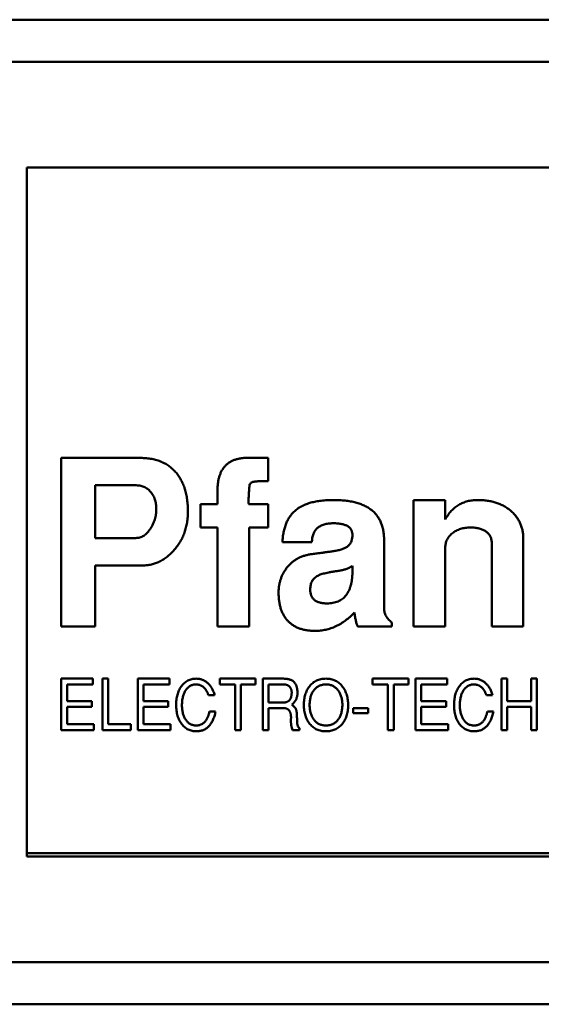
# Model space of a CAD drawing. Units: inches. Extents: x 2 to 86, y 1 to 67.
# Drawn here: x 13.1 to 13.2, y 37.1 to 37.3 of the extents above; entities that cross this region are included whole.
import ezdxf

# ---------------------------------------------------------------- set-up
doc = ezdxf.new("R2010")
doc.units = ezdxf.units.IN
doc.header["$LTSCALE"] = 4
doc.header["$MEASUREMENT"] = 0
doc.layers.add('Visible (ANSI)', color=7, linetype='Continuous', lineweight=50)

msp = doc.modelspace()

# ---------------------------------------------------------------- linework, layer by layer
at = {"layer": 'Visible (ANSI)'}
for p, q in [((13.56882, 37.27436), (13.03732, 37.27436)), ((13.55463, 37.26492), (13.05151, 37.26492)), ((13.06685, 37.24129), (13.06685, 37.08696)), ((13.53929, 37.24129), (13.06685, 37.24129)), ((13.07457, 37.17625), (13.09202, 37.17625)), ((13.07457, 37.13846), (13.07457, 37.17625)), ((13.11626, 37.17625), (13.12087, 37.17625)), ((13.12087, 37.17625), (13.12087, 37.17106)), ((13.08213, 37.17011), (13.08213, 37.1583)), ((13.09106, 37.17011), (13.08213, 37.17011)), ((13.10953, 37.16586), (13.10953, 37.16875)), ((13.10575, 37.16586), (13.10953, 37.16586)), ((13.10575, 37.16066), (13.10575, 37.16586)), ((13.11661, 37.16586), (13.12087, 37.16586)), ((13.12087, 37.16586), (13.12087, 37.16066)), ((13.15346, 37.16681), (13.16055, 37.16681)), ((13.15346, 37.13846), (13.15346, 37.16681)), ((13.16055, 37.16681), (13.16055, 37.16245)), ((13.10953, 37.16066), (13.10575, 37.16066)), ((13.10953, 37.13846), (13.10953, 37.16066)), ((13.11661, 37.16066), (13.11661, 37.13846)), ((13.12087, 37.16066), (13.11661, 37.16066)), ((13.08213, 37.1583), (13.09128, 37.1583)), ((13.13067, 37.15736), (13.12409, 37.15736)), ((13.14685, 37.1579), (13.14685, 37.14253)), ((13.17094, 37.13846), (13.17094, 37.15736)), ((13.17803, 37.15801), (13.17803, 37.13846)), ((13.16055, 37.15619), (13.16055, 37.13846)), ((13.08213, 37.15216), (13.08213, 37.13846)), ((13.0928, 37.15216), (13.08213, 37.15216)), ((13.13976, 37.15097), (13.13976, 37.15204)), ((13.14858, 37.13938), (13.14858, 37.13846)), ((13.08213, 37.13846), (13.07457, 37.13846)), ((13.11661, 37.13846), (13.10953, 37.13846)), ((13.14858, 37.13846), (13.14098, 37.13846)), ((13.16055, 37.13846), (13.15346, 37.13846)), ((13.17803, 37.13846), (13.17094, 37.13846)), ((13.07457, 37.12681), (13.08166, 37.12681)), ((13.07457, 37.11531), (13.07457, 37.12681)), ((13.07586, 37.12551), (13.07586, 37.12178)), ((13.08166, 37.12551), (13.07586, 37.12551)), ((13.08166, 37.12681), (13.08166, 37.12551)), ((13.08376, 37.12681), (13.08506, 37.12681)), ((13.08376, 37.11531), (13.08376, 37.12681)), ((13.08506, 37.12681), (13.08506, 37.1166)), ((13.09167, 37.12681), (13.09876, 37.12681)), ((13.09167, 37.11531), (13.09167, 37.12681)), ((13.09296, 37.12551), (13.09296, 37.12178)), ((13.09876, 37.12551), (13.09296, 37.12551)), ((13.09876, 37.12681), (13.09876, 37.12551)), ((13.11006, 37.12681), (13.11808, 37.12681)), ((13.11006, 37.12551), (13.11006, 37.12681)), ((13.11351, 37.12551), (13.11006, 37.12551)), ((13.11351, 37.11531), (13.11351, 37.12551)), ((13.1148, 37.12551), (13.1148, 37.11531)), ((13.11808, 37.12551), (13.1148, 37.12551)), ((13.11808, 37.12681), (13.11808, 37.12551)), ((13.11969, 37.12681), (13.12434, 37.12681)), ((13.11969, 37.11531), (13.11969, 37.12681)), ((13.12098, 37.12551), (13.12098, 37.12149)), ((13.12439, 37.12551), (13.12098, 37.12551)), ((13.14426, 37.12681), (13.15228, 37.12681)), ((13.14426, 37.12551), (13.14426, 37.12681)), ((13.14771, 37.12551), (13.14426, 37.12551)), ((13.14771, 37.11531), (13.14771, 37.12551)), ((13.149, 37.12551), (13.149, 37.11531)), ((13.15228, 37.12551), (13.149, 37.12551)), ((13.15228, 37.12681), (13.15228, 37.12551)), ((13.15389, 37.12681), (13.16098, 37.12681)), ((13.15389, 37.11531), (13.15389, 37.12681)), ((13.15518, 37.12551), (13.15518, 37.12178)), ((13.16098, 37.12551), (13.15518, 37.12551)), ((13.16098, 37.12681), (13.16098, 37.12551)), ((13.17315, 37.12681), (13.17444, 37.12681)), ((13.17315, 37.11531), (13.17315, 37.12681)), ((13.17444, 37.12681), (13.17444, 37.12178)), ((13.17976, 37.12681), (13.18105, 37.12681)), ((13.17976, 37.12178), (13.17976, 37.12681)), ((13.18105, 37.12681), (13.18105, 37.11531)), ((13.07586, 37.12178), (13.08143, 37.12178)), ((13.08143, 37.12178), (13.08143, 37.12048)), ((13.09296, 37.12178), (13.09853, 37.12178)), ((13.09853, 37.12178), (13.09853, 37.12048)), ((13.10891, 37.12313), (13.10752, 37.12313)), ((13.12098, 37.12149), (13.12441, 37.12149)), ((13.15518, 37.12178), (13.16075, 37.12178)), ((13.16075, 37.12178), (13.16075, 37.12048)), ((13.17113, 37.12313), (13.16975, 37.12313)), ((13.17444, 37.12178), (13.17976, 37.12178)), ((13.07586, 37.12048), (13.07586, 37.1166)), ((13.08143, 37.12048), (13.07586, 37.12048)), ((13.09296, 37.12048), (13.09296, 37.1166)), ((13.09853, 37.12048), (13.09296, 37.12048)), ((13.10776, 37.11945), (13.10912, 37.11945)), ((13.12098, 37.1202), (13.12098, 37.11531)), ((13.12443, 37.1202), (13.12098, 37.1202)), ((13.13995, 37.1202), (13.14326, 37.1202)), ((13.13995, 37.11905), (13.13995, 37.1202)), ((13.14326, 37.11905), (13.13995, 37.11905)), ((13.14326, 37.1202), (13.14326, 37.11905)), ((13.15518, 37.12048), (13.15518, 37.1166)), ((13.16075, 37.12048), (13.15518, 37.12048)), ((13.16999, 37.11945), (13.17134, 37.11945)), ((13.17444, 37.12048), (13.17444, 37.11531)), ((13.17976, 37.12048), (13.17444, 37.12048)), ((13.17976, 37.11531), (13.17976, 37.12048)), ((13.07586, 37.1166), (13.08189, 37.1166)), ((13.08189, 37.1166), (13.08189, 37.11531)), ((13.08506, 37.1166), (13.09011, 37.1166)), ((13.09011, 37.1166), (13.09011, 37.11531)), ((13.09296, 37.1166), (13.09899, 37.1166)), ((13.09899, 37.1166), (13.09899, 37.11531)), ((13.15518, 37.1166), (13.16122, 37.1166)), ((13.16122, 37.1166), (13.16122, 37.11531)), ((13.08189, 37.11531), (13.07457, 37.11531)), ((13.09011, 37.11531), (13.08376, 37.11531)), ((13.09899, 37.11531), (13.09167, 37.11531)), ((13.1148, 37.11531), (13.11351, 37.11531)), ((13.12098, 37.11531), (13.11969, 37.11531)), ((13.1279, 37.11531), (13.12631, 37.11531)), ((13.1279, 37.11569), (13.1279, 37.11531)), ((13.149, 37.11531), (13.14771, 37.11531)), ((13.16122, 37.11531), (13.15389, 37.11531)), ((13.17444, 37.11531), (13.17315, 37.11531)), ((13.18105, 37.11531), (13.17976, 37.11531)), ((13.5385, 37.08775), (13.06685, 37.08775)), ((13.06685, 37.08696), (13.53929, 37.08696)), ((13.01161, 37.06334), (13.59453, 37.06334)), ((12.99368, 37.05389), (13.61246, 37.05389))]:
    msp.add_line(p, q, dxfattribs=at)
for points, knots in [([(13.09202, 37.17625), (13.09246, 37.17624), (13.09331, 37.17622), (13.09454, 37.17608), (13.09568, 37.17582), (13.09675, 37.17548), (13.09773, 37.17503), (13.09863, 37.17448), (13.09944, 37.17382), (13.10018, 37.17308), (13.10082, 37.17224), (13.10138, 37.17133), (13.10186, 37.17033), (13.10225, 37.16927), (13.10255, 37.16813), (13.10276, 37.16691), (13.10289, 37.16562), (13.1029, 37.16474), (13.10291, 37.16428)], [0, 0, 0, 0, 0.070959, 0.137936, 0.201112, 0.26179, 0.32004, 0.376857, 0.432974, 0.489628, 0.546756, 0.604674, 0.663799, 0.725266, 0.789105, 0.85582, 0.925853, 1, 1, 1, 1]), ([(13.10953, 37.16875), (13.10953, 37.16905), (13.10955, 37.16964), (13.10962, 37.17049), (13.10975, 37.17129), (13.10993, 37.17202), (13.11017, 37.1727), (13.11045, 37.17332), (13.11081, 37.17388), (13.11119, 37.17439), (13.11165, 37.17482), (13.11215, 37.17521), (13.11271, 37.17554), (13.11332, 37.17579), (13.11398, 37.176), (13.11469, 37.17615), (13.11546, 37.17624), (13.11599, 37.17625), (13.11626, 37.17625)], [0, 0, 0, 0, 0.078595, 0.152317, 0.222242, 0.287453, 0.349059, 0.408205, 0.464732, 0.519793, 0.573992, 0.628156, 0.683689, 0.740629, 0.800216, 0.862842, 0.929702, 1, 1, 1, 1]), ([(13.09583, 37.16478), (13.09581, 37.16516), (13.09578, 37.1659), (13.09556, 37.16695), (13.09515, 37.16786), (13.09469, 37.16854), (13.09424, 37.16899), (13.09389, 37.1693), (13.09349, 37.16955), (13.09307, 37.16976), (13.09261, 37.16991), (13.09212, 37.17004), (13.0916, 37.1701), (13.09125, 37.17011), (13.09106, 37.17011)], [0, 0, 0, 0, 0.142801, 0.272843, 0.395504, 0.514298, 0.573058, 0.630701, 0.688198, 0.747008, 0.805917, 0.867929, 0.932373, 1, 1, 1, 1]), ([(13.12087, 37.17106), (13.12061, 37.17106), (13.12014, 37.17105), (13.11947, 37.17104), (13.11888, 37.17102), (13.11838, 37.17099), (13.11795, 37.17095), (13.11761, 37.17089), (13.11735, 37.17084), (13.1171, 37.17075), (13.11688, 37.1705), (13.11671, 37.17009), (13.11663, 37.16952), (13.11662, 37.16908), (13.11661, 37.16884)], [0, 0, 0, 0, 0.1299081, 0.2458289, 0.3465116, 0.4345339, 0.5075272, 0.5667848, 0.6125085, 0.6456207, 0.7032549, 0.7768347, 0.87503, 1, 1, 1, 1]), ([(13.11661, 37.16884), (13.1166, 37.16861), (13.11656, 37.16817), (13.11653, 37.16757), (13.1165, 37.16706), (13.11649, 37.16664), (13.1165, 37.16631), (13.11652, 37.16608), (13.11653, 37.16592), (13.11659, 37.16587), (13.11661, 37.16586)], [0, 0, 0, 0, 0.233188, 0.434294, 0.603363, 0.742919, 0.850657, 0.929336, 0.977431, 1, 1, 1, 1]), ([(13.12409, 37.15736), (13.12411, 37.15774), (13.12416, 37.1585), (13.12433, 37.15958), (13.12457, 37.16059), (13.1249, 37.16153), (13.1253, 37.16239), (13.12578, 37.16317), (13.12635, 37.16387), (13.12699, 37.1645), (13.12772, 37.16505), (13.12856, 37.16552), (13.12948, 37.16592), (13.1305, 37.16624), (13.13161, 37.1665), (13.13282, 37.16667), (13.13413, 37.16679), (13.13503, 37.1668), (13.1355, 37.16681)], [0, 0, 0, 0, 0.068759, 0.133732, 0.194844, 0.253125, 0.309185, 0.363111, 0.415897, 0.468394, 0.522019, 0.578349, 0.637409, 0.70066, 0.767922, 0.839869, 0.917438, 1, 1, 1, 1]), ([(13.1355, 37.16681), (13.13595, 37.1668), (13.13684, 37.16678), (13.13813, 37.16668), (13.13933, 37.16652), (13.14045, 37.16627), (13.14147, 37.16596), (13.1424, 37.16557), (13.14325, 37.16512), (13.14402, 37.16461), (13.14469, 37.164), (13.14527, 37.16334), (13.14576, 37.1626), (13.14616, 37.1618), (13.14647, 37.16092), (13.14669, 37.15998), (13.14683, 37.15896), (13.14684, 37.15826), (13.14685, 37.1579)], [0, 0, 0, 0, 0.083337, 0.16152, 0.235249, 0.304038, 0.368777, 0.429828, 0.487737, 0.543514, 0.597745, 0.650749, 0.70404, 0.758121, 0.814219, 0.872666, 0.934554, 1, 1, 1, 1]), ([(13.16055, 37.16245), (13.16075, 37.1628), (13.16115, 37.16347), (13.16187, 37.16436), (13.16267, 37.16512), (13.16354, 37.16574), (13.1645, 37.16622), (13.16552, 37.16656), (13.16663, 37.16677), (13.16739, 37.16679), (13.16778, 37.16681)], [0, 0, 0, 0, 0.134758, 0.262635, 0.385148, 0.504032, 0.622633, 0.743187, 0.868018, 1, 1, 1, 1]), ([(13.16778, 37.16681), (13.16816, 37.1668), (13.1689, 37.16678), (13.16998, 37.16667), (13.171, 37.16648), (13.17196, 37.16622), (13.17287, 37.16588), (13.17372, 37.16546), (13.1745, 37.16496), (13.17523, 37.1644), (13.17589, 37.16377), (13.17646, 37.16309), (13.17695, 37.16237), (13.17735, 37.16159), (13.17766, 37.16076), (13.17787, 37.15988), (13.17801, 37.15896), (13.17802, 37.15833), (13.17803, 37.15801)], [0, 0, 0, 0, 0.074352, 0.145638, 0.213845, 0.279363, 0.342691, 0.404381, 0.465288, 0.526204, 0.585979, 0.64425, 0.701637, 0.758331, 0.816429, 0.875448, 0.936306, 1, 1, 1, 1]), ([(13.10291, 37.16428), (13.10291, 37.16386), (13.10289, 37.16303), (13.10273, 37.16181), (13.10251, 37.16064), (13.10216, 37.15953), (13.10174, 37.15847), (13.10121, 37.15746), (13.10058, 37.15651), (13.09987, 37.15562), (13.09909, 37.15482), (13.09829, 37.1541), (13.09744, 37.15351), (13.09657, 37.15302), (13.09567, 37.15263), (13.09474, 37.15236), (13.09378, 37.15219), (13.09313, 37.15217), (13.0928, 37.15216)], [0, 0, 0, 0, 0.072603, 0.142301, 0.210307, 0.276494, 0.341593, 0.40594, 0.471111, 0.536532, 0.600976, 0.66225, 0.721001, 0.77767, 0.833617, 0.88861, 0.943815, 1, 1, 1, 1]), ([(13.09452, 37.16041), (13.09472, 37.16073), (13.09512, 37.16139), (13.09553, 37.16247), (13.09578, 37.1636), (13.09581, 37.16438), (13.09583, 37.16478)], [0, 0, 0, 0, 0.249374, 0.495909, 0.744096, 1, 1, 1, 1]), ([(13.13546, 37.16161), (13.13509, 37.1616), (13.13441, 37.16158), (13.13344, 37.16138), (13.13261, 37.16105), (13.13192, 37.16058), (13.13138, 37.15996), (13.13098, 37.15921), (13.13074, 37.15832), (13.13069, 37.15769), (13.13067, 37.15736)], [0, 0, 0, 0, 0.150376, 0.283047, 0.40358, 0.515829, 0.625069, 0.738955, 0.862244, 1, 1, 1, 1]), ([(13.13976, 37.15881), (13.13976, 37.15903), (13.13976, 37.15945), (13.13958, 37.16004), (13.13925, 37.16054), (13.13876, 37.16094), (13.13813, 37.16125), (13.13736, 37.16146), (13.13646, 37.16159), (13.13581, 37.1616), (13.13546, 37.16161)], [0, 0, 0, 0, 0.1123282, 0.2139619, 0.3121711, 0.4159156, 0.5331345, 0.6667615, 0.8221613, 1, 1, 1, 1]), ([(13.16618, 37.16066), (13.1658, 37.16065), (13.16505, 37.16062), (13.16398, 37.16038), (13.16301, 37.15998), (13.16229, 37.15951), (13.16178, 37.15908), (13.16146, 37.15872), (13.16117, 37.15836), (13.16095, 37.15796), (13.16077, 37.15755), (13.16065, 37.15711), (13.16056, 37.15666), (13.16055, 37.15635), (13.16055, 37.15619)], [0, 0, 0, 0, 0.144067, 0.27906, 0.40874, 0.535992, 0.598043, 0.658028, 0.715882, 0.771186, 0.827313, 0.883876, 0.940977, 1, 1, 1, 1]), ([(13.17094, 37.15736), (13.17093, 37.15761), (13.1709, 37.15808), (13.17065, 37.15875), (13.17023, 37.15932), (13.16966, 37.1598), (13.16896, 37.16019), (13.16813, 37.16047), (13.16719, 37.16063), (13.16653, 37.16065), (13.16618, 37.16066)], [0, 0, 0, 0, 0.112247, 0.217759, 0.324541, 0.43837, 0.561199, 0.693664, 0.839251, 1, 1, 1, 1]), ([(13.09128, 37.1583), (13.09143, 37.15831), (13.09174, 37.15831), (13.09219, 37.15843), (13.09262, 37.15859), (13.09304, 37.15882), (13.09344, 37.15912), (13.09383, 37.15948), (13.09419, 37.15992), (13.09441, 37.16024), (13.09452, 37.16041)], [0, 0, 0, 0, 0.115364, 0.227959, 0.341322, 0.458296, 0.581106, 0.711679, 0.850436, 1, 1, 1, 1]), ([(13.13556, 37.15536), (13.13589, 37.15542), (13.13653, 37.15553), (13.13739, 37.15578), (13.13811, 37.15607), (13.1387, 37.15642), (13.13915, 37.15687), (13.13949, 37.15741), (13.13969, 37.15808), (13.13974, 37.15856), (13.13976, 37.15881)], [0, 0, 0, 0, 0.171008, 0.3202227, 0.4475891, 0.5570247, 0.6574781, 0.7608164, 0.8739118, 1, 1, 1, 1]), ([(13.12323, 37.146), (13.12323, 37.14628), (13.12324, 37.14682), (13.12333, 37.14761), (13.12349, 37.14838), (13.12369, 37.14912), (13.12397, 37.14982), (13.1243, 37.1505), (13.1247, 37.15114), (13.12514, 37.15175), (13.12564, 37.15232), (13.12619, 37.15283), (13.12679, 37.15328), (13.12742, 37.15368), (13.12809, 37.15401), (13.12881, 37.15429), (13.12957, 37.15451), (13.13009, 37.1546), (13.13036, 37.15465)], [0, 0, 0, 0, 0.066771, 0.132094, 0.195286, 0.257712, 0.319, 0.380027, 0.441268, 0.503189, 0.564943, 0.625766, 0.686243, 0.74646, 0.807487, 0.870113, 0.93386, 1, 1, 1, 1]), ([(13.13036, 37.15465), (13.1305, 37.15466), (13.1308, 37.1547), (13.13128, 37.15477), (13.13183, 37.15484), (13.13245, 37.15494), (13.13313, 37.15502), (13.13388, 37.15513), (13.1347, 37.15523), (13.13526, 37.15531), (13.13556, 37.15536)], [0, 0, 0, 0, 0.0808246, 0.1731785, 0.2796679, 0.3976968, 0.5296704, 0.6731771, 0.8308187, 1, 1, 1, 1]), ([(13.13976, 37.15204), (13.13952, 37.15191), (13.13905, 37.15164), (13.13831, 37.15133), (13.13755, 37.15111), (13.13705, 37.15102), (13.1368, 37.15097)], [0, 0, 0, 0, 0.261113, 0.513315, 0.758307, 1, 1, 1, 1]), ([(13.13202, 37.14986), (13.13188, 37.14978), (13.13162, 37.14964), (13.13127, 37.14935), (13.13097, 37.14903), (13.13073, 37.14866), (13.13054, 37.14826), (13.1304, 37.14781), (13.13033, 37.14732), (13.13032, 37.14698), (13.13031, 37.14681)], [0, 0, 0, 0, 0.125313, 0.245975, 0.36322, 0.480056, 0.599707, 0.724765, 0.858031, 1, 1, 1, 1]), ([(13.1368, 37.15097), (13.13651, 37.15093), (13.13596, 37.15086), (13.13519, 37.15073), (13.13448, 37.15061), (13.13384, 37.15047), (13.13328, 37.15033), (13.13279, 37.15019), (13.13238, 37.15004), (13.13213, 37.14991), (13.13202, 37.14986)], [0, 0, 0, 0, 0.175524, 0.334964, 0.481101, 0.61312, 0.730546, 0.833919, 0.923568, 1, 1, 1, 1]), ([(13.13406, 37.14366), (13.13429, 37.14366), (13.13474, 37.14367), (13.13539, 37.14375), (13.13599, 37.1439), (13.13656, 37.1441), (13.13707, 37.14436), (13.13754, 37.14467), (13.13797, 37.14505), (13.13835, 37.14548), (13.13868, 37.14597), (13.13897, 37.14652), (13.13923, 37.14712), (13.13942, 37.14778), (13.13958, 37.1485), (13.13968, 37.14927), (13.13975, 37.1501), (13.13976, 37.15068), (13.13976, 37.15097)], [0, 0, 0, 0, 0.064886, 0.126703, 0.18486, 0.241079, 0.295009, 0.347788, 0.401623, 0.455459, 0.51114, 0.568831, 0.630064, 0.694893, 0.764074, 0.838007, 0.916328, 1, 1, 1, 1]), ([(13.13139, 37.13751), (13.13107, 37.13752), (13.13044, 37.13754), (13.12953, 37.13764), (13.12868, 37.13781), (13.12789, 37.13805), (13.12716, 37.13836), (13.12648, 37.13874), (13.12586, 37.13919), (13.1253, 37.13971), (13.12482, 37.1403), (13.12439, 37.14094), (13.12403, 37.14165), (13.12374, 37.14241), (13.12351, 37.14322), (13.12335, 37.1441), (13.12324, 37.14503), (13.12323, 37.14567), (13.12323, 37.146)], [0, 0, 0, 0, 0.072058, 0.140102, 0.204026, 0.265573, 0.324684, 0.382022, 0.43864, 0.49503, 0.551613, 0.609086, 0.6671, 0.727835, 0.790652, 0.85663, 0.926313, 1, 1, 1, 1]), ([(13.13031, 37.14681), (13.13032, 37.14656), (13.13034, 37.14609), (13.13052, 37.14544), (13.13081, 37.14487), (13.13124, 37.14442), (13.13178, 37.14406), (13.13245, 37.14383), (13.13322, 37.14368), (13.13377, 37.14366), (13.13406, 37.14366)], [0, 0, 0, 0, 0.132231, 0.251189, 0.360282, 0.468462, 0.580694, 0.704575, 0.842875, 1, 1, 1, 1]), ([(13.14022, 37.14163), (13.13989, 37.1413), (13.13926, 37.14066), (13.13822, 37.13983), (13.13716, 37.13911), (13.13606, 37.13853), (13.13494, 37.13807), (13.13378, 37.13775), (13.1326, 37.13755), (13.1318, 37.13753), (13.13139, 37.13751)], [0, 0, 0, 0, 0.13852, 0.271004, 0.397833, 0.520375, 0.641257, 0.760415, 0.879053, 1, 1, 1, 1]), ([(13.14098, 37.13846), (13.1409, 37.13864), (13.14071, 37.13906), (13.14052, 37.13978), (13.14034, 37.14065), (13.14026, 37.14129), (13.14022, 37.14163)], [0, 0, 0, 0, 0.185671, 0.412992, 0.684119, 1, 1, 1, 1]), ([(13.14685, 37.14253), (13.14686, 37.14238), (13.14687, 37.14209), (13.14695, 37.14165), (13.14708, 37.14124), (13.14728, 37.14083), (13.14752, 37.14044), (13.14783, 37.14007), (13.14818, 37.13971), (13.14845, 37.13949), (13.14858, 37.13938)], [0, 0, 0, 0, 0.119151, 0.236124, 0.352676, 0.471431, 0.59514, 0.722015, 0.857929, 1, 1, 1, 1]), ([(13.10141, 37.12503), (13.10152, 37.12517), (13.10172, 37.12545), (13.10208, 37.12581), (13.10246, 37.12612), (13.10287, 37.12637), (13.10332, 37.12657), (13.10379, 37.12671), (13.10429, 37.12679), (13.10464, 37.1268), (13.10481, 37.12681)], [0, 0, 0, 0, 0.131806, 0.257812, 0.3798, 0.499729, 0.619887, 0.742041, 0.86815, 1, 1, 1, 1]), ([(13.10473, 37.12551), (13.10461, 37.12551), (13.10439, 37.1255), (13.10405, 37.12544), (13.10374, 37.12534), (13.10344, 37.1252), (13.10316, 37.12502), (13.1029, 37.12479), (13.10266, 37.12453), (13.10244, 37.12423), (13.10223, 37.1239), (13.10206, 37.12354), (13.10191, 37.12315), (13.10179, 37.12273), (13.1017, 37.12229), (13.10163, 37.12183), (13.10159, 37.12133), (13.10159, 37.12099), (13.10158, 37.12082)], [0, 0, 0, 0, 0.055303, 0.108189, 0.160122, 0.211899, 0.264461, 0.318279, 0.374734, 0.43429, 0.495988, 0.559711, 0.625206, 0.693168, 0.764567, 0.839422, 0.917691, 1, 1, 1, 1]), ([(13.10752, 37.12313), (13.10749, 37.12323), (13.10742, 37.12342), (13.1073, 37.12369), (13.10718, 37.12394), (13.10704, 37.12417), (13.1069, 37.12439), (13.10675, 37.12458), (13.10658, 37.12476), (13.10641, 37.12492), (13.10623, 37.12506), (13.10605, 37.12518), (13.10585, 37.12528), (13.10564, 37.12537), (13.10543, 37.12543), (13.1052, 37.12548), (13.10497, 37.12551), (13.10481, 37.12551), (13.10473, 37.12551)], [0, 0, 0, 0, 0.077725, 0.152084, 0.22328, 0.291545, 0.356673, 0.419455, 0.480228, 0.538975, 0.596521, 0.652821, 0.709017, 0.765086, 0.822105, 0.87953, 0.939121, 1, 1, 1, 1]), ([(13.10481, 37.12681), (13.10493, 37.1268), (13.10516, 37.1268), (13.10551, 37.12675), (13.10584, 37.12668), (13.10616, 37.12657), (13.10647, 37.12644), (13.10676, 37.12628), (13.10705, 37.12608), (13.10732, 37.12587), (13.10758, 37.12561), (13.10782, 37.12534), (13.10805, 37.12504), (13.10826, 37.12471), (13.10844, 37.12435), (13.10862, 37.12397), (13.10877, 37.12356), (13.10886, 37.12328), (13.10891, 37.12313)], [0, 0, 0, 0, 0.059442, 0.117382, 0.173998, 0.230455, 0.286875, 0.343746, 0.401447, 0.460636, 0.52109, 0.582719, 0.64596, 0.711434, 0.779117, 0.849706, 0.923326, 1, 1, 1, 1]), ([(13.12434, 37.12681), (13.12448, 37.1268), (13.12475, 37.1268), (13.12514, 37.12676), (13.1255, 37.12669), (13.12583, 37.12659), (13.12613, 37.12646), (13.12639, 37.12631), (13.12663, 37.12613), (13.12676, 37.12598), (13.12682, 37.12591)], [0, 0, 0, 0, 0.154525, 0.298319, 0.4314, 0.556671, 0.673711, 0.786007, 0.893655, 1, 1, 1, 1]), ([(13.12616, 37.12372), (13.12616, 37.12379), (13.12615, 37.12393), (13.12613, 37.12412), (13.12609, 37.1243), (13.12604, 37.12447), (13.12597, 37.12463), (13.12588, 37.12478), (13.12578, 37.12492), (13.12567, 37.12504), (13.12554, 37.12515), (13.12541, 37.12525), (13.12526, 37.12533), (13.1251, 37.1254), (13.12494, 37.12545), (13.12477, 37.12549), (13.12458, 37.12551), (13.12446, 37.12551), (13.12439, 37.12551)], [0, 0, 0, 0, 0.072133, 0.140035, 0.205605, 0.268513, 0.329164, 0.388815, 0.448402, 0.507825, 0.567895, 0.626376, 0.685242, 0.74485, 0.805487, 0.867959, 0.932617, 1, 1, 1, 1]), ([(13.12682, 37.12591), (13.12687, 37.12584), (13.12698, 37.1257), (13.1271, 37.12547), (13.12721, 37.12521), (13.1273, 37.12493), (13.12737, 37.12462), (13.12742, 37.12429), (13.12745, 37.12393), (13.12745, 37.12368), (13.12745, 37.12356)], [0, 0, 0, 0, 0.102055, 0.207915, 0.319979, 0.439476, 0.56585, 0.701409, 0.84594, 1, 1, 1, 1]), ([(13.13013, 37.12507), (13.13024, 37.12521), (13.13046, 37.12549), (13.13086, 37.12584), (13.13127, 37.12614), (13.13172, 37.12638), (13.1322, 37.12657), (13.13271, 37.12671), (13.13325, 37.12679), (13.13363, 37.1268), (13.13382, 37.12681)], [0, 0, 0, 0, 0.127209, 0.250099, 0.371066, 0.491275, 0.612539, 0.736682, 0.865527, 1, 1, 1, 1]), ([(13.13389, 37.12551), (13.13374, 37.12551), (13.13346, 37.1255), (13.13304, 37.12544), (13.13265, 37.12533), (13.13229, 37.12518), (13.13195, 37.12499), (13.13163, 37.12476), (13.13134, 37.12448), (13.13118, 37.12427), (13.13109, 37.12417)], [0, 0, 0, 0, 0.135164, 0.2646972, 0.3887933, 0.5098946, 0.6295453, 0.7499506, 0.8730178, 1, 1, 1, 1]), ([(13.13382, 37.12681), (13.13401, 37.1268), (13.13439, 37.12679), (13.13494, 37.1267), (13.13546, 37.12657), (13.13595, 37.12637), (13.1364, 37.12611), (13.13683, 37.1258), (13.13722, 37.12544), (13.13745, 37.12515), (13.13756, 37.12501)], [0, 0, 0, 0, 0.134343, 0.262788, 0.386692, 0.508009, 0.627694, 0.748691, 0.872326, 1, 1, 1, 1]), ([(13.13751, 37.12097), (13.13751, 37.12113), (13.1375, 37.12144), (13.13746, 37.12191), (13.13737, 37.12235), (13.13727, 37.12277), (13.13713, 37.12317), (13.13696, 37.12354), (13.13676, 37.1239), (13.13653, 37.12423), (13.13628, 37.12453), (13.136, 37.12479), (13.1357, 37.12502), (13.13538, 37.1252), (13.13504, 37.12534), (13.13467, 37.12544), (13.13429, 37.1255), (13.13402, 37.12551), (13.13389, 37.12551)], [0, 0, 0, 0, 0.07413, 0.145453, 0.214065, 0.280511, 0.344815, 0.407902, 0.470094, 0.532231, 0.592859, 0.651373, 0.70851, 0.764676, 0.821059, 0.878575, 0.937893, 1, 1, 1, 1]), ([(13.16363, 37.12503), (13.16374, 37.12517), (13.16394, 37.12545), (13.1643, 37.12581), (13.16468, 37.12612), (13.1651, 37.12637), (13.16554, 37.12657), (13.16601, 37.12671), (13.16652, 37.12679), (13.16686, 37.1268), (13.16704, 37.12681)], [0, 0, 0, 0, 0.131806, 0.257812, 0.3798, 0.499729, 0.619887, 0.742041, 0.86815, 1, 1, 1, 1]), ([(13.16695, 37.12551), (13.16684, 37.12551), (13.16661, 37.1255), (13.16628, 37.12544), (13.16596, 37.12534), (13.16567, 37.1252), (13.16538, 37.12502), (13.16512, 37.12479), (13.16488, 37.12453), (13.16466, 37.12423), (13.16446, 37.1239), (13.16428, 37.12354), (13.16414, 37.12315), (13.16401, 37.12273), (13.16392, 37.12229), (13.16385, 37.12183), (13.16381, 37.12133), (13.16381, 37.12099), (13.16381, 37.12082)], [0, 0, 0, 0, 0.055303, 0.108189, 0.160122, 0.211899, 0.264461, 0.318279, 0.374734, 0.43429, 0.495988, 0.559711, 0.625206, 0.693168, 0.764567, 0.839422, 0.917691, 1, 1, 1, 1]), ([(13.16975, 37.12313), (13.16971, 37.12323), (13.16964, 37.12342), (13.16952, 37.12369), (13.1694, 37.12394), (13.16926, 37.12417), (13.16912, 37.12439), (13.16897, 37.12458), (13.16881, 37.12476), (13.16863, 37.12492), (13.16845, 37.12506), (13.16827, 37.12518), (13.16807, 37.12528), (13.16786, 37.12537), (13.16765, 37.12543), (13.16742, 37.12548), (13.16719, 37.12551), (13.16703, 37.12551), (13.16695, 37.12551)], [0, 0, 0, 0, 0.077725, 0.152084, 0.22328, 0.291545, 0.356673, 0.419455, 0.480228, 0.538975, 0.596521, 0.652821, 0.709017, 0.765086, 0.822105, 0.87953, 0.939121, 1, 1, 1, 1]), ([(13.16704, 37.12681), (13.16715, 37.1268), (13.16739, 37.1268), (13.16773, 37.12675), (13.16806, 37.12668), (13.16838, 37.12657), (13.16869, 37.12644), (13.16899, 37.12628), (13.16927, 37.12608), (13.16954, 37.12587), (13.1698, 37.12561), (13.17005, 37.12534), (13.17027, 37.12504), (13.17048, 37.12471), (13.17067, 37.12435), (13.17084, 37.12397), (13.171, 37.12356), (13.17108, 37.12328), (13.17113, 37.12313)], [0, 0, 0, 0, 0.059442, 0.117382, 0.173998, 0.230455, 0.286875, 0.343746, 0.401447, 0.460636, 0.52109, 0.582719, 0.64596, 0.711434, 0.779117, 0.849706, 0.923326, 1, 1, 1, 1]), ([(13.10029, 37.1209), (13.10029, 37.1211), (13.1003, 37.1215), (13.10035, 37.12209), (13.10044, 37.12265), (13.10056, 37.12318), (13.10072, 37.12368), (13.10091, 37.12416), (13.10114, 37.12461), (13.10132, 37.12489), (13.10141, 37.12503)], [0, 0, 0, 0, 0.141164, 0.276073, 0.406341, 0.531589, 0.652395, 0.770643, 0.885988, 1, 1, 1, 1]), ([(13.12441, 37.12149), (13.12448, 37.12149), (13.12462, 37.12149), (13.12482, 37.12152), (13.125, 37.12156), (13.12517, 37.12162), (13.12533, 37.1217), (13.12548, 37.1218), (13.12561, 37.12192), (13.12573, 37.12205), (13.12583, 37.1222), (13.12592, 37.12236), (13.12599, 37.12255), (13.12605, 37.12275), (13.1261, 37.12297), (13.12613, 37.12321), (13.12615, 37.12346), (13.12616, 37.12363), (13.12616, 37.12372)], [0, 0, 0, 0, 0.065177, 0.126704, 0.185014, 0.240887, 0.295103, 0.348517, 0.40202, 0.455984, 0.511321, 0.569595, 0.630828, 0.695257, 0.764836, 0.838313, 0.916152, 1, 1, 1, 1]), ([(13.12745, 37.12356), (13.12745, 37.12343), (13.12744, 37.12319), (13.12738, 37.12283), (13.12728, 37.12249), (13.12714, 37.12216), (13.12696, 37.12184), (13.12674, 37.12154), (13.12648, 37.12125), (13.12628, 37.12107), (13.12618, 37.12099)], [0, 0, 0, 0, 0.124327, 0.245533, 0.365526, 0.485299, 0.607354, 0.732571, 0.863386, 1, 1, 1, 1]), ([(13.12889, 37.12091), (13.12889, 37.12112), (13.1289, 37.12152), (13.12896, 37.12212), (13.12905, 37.12268), (13.12919, 37.12322), (13.12936, 37.12373), (13.12958, 37.12421), (13.12983, 37.12466), (13.13003, 37.12494), (13.13013, 37.12507)], [0, 0, 0, 0, 0.140297, 0.274567, 0.403946, 0.528646, 0.649632, 0.768123, 0.884581, 1, 1, 1, 1]), ([(13.13109, 37.12417), (13.13102, 37.12406), (13.13087, 37.12385), (13.13068, 37.1235), (13.13053, 37.12313), (13.1304, 37.12273), (13.1303, 37.12231), (13.13023, 37.12187), (13.13019, 37.1214), (13.13018, 37.12108), (13.13018, 37.12092)], [0, 0, 0, 0, 0.112399, 0.2269343, 0.3440252, 0.4645222, 0.5898098, 0.7204764, 0.8572211, 1, 1, 1, 1]), ([(13.13756, 37.12501), (13.13766, 37.12487), (13.13786, 37.12459), (13.13812, 37.12414), (13.13832, 37.12365), (13.1385, 37.12314), (13.13863, 37.1226), (13.13874, 37.12203), (13.13879, 37.12144), (13.1388, 37.12103), (13.1388, 37.12082)], [0, 0, 0, 0, 0.11553, 0.231949, 0.35042, 0.471127, 0.596028, 0.725182, 0.85957, 1, 1, 1, 1]), ([(13.16251, 37.1209), (13.16252, 37.1211), (13.16252, 37.1215), (13.16258, 37.12209), (13.16266, 37.12265), (13.16279, 37.12318), (13.16294, 37.12368), (13.16314, 37.12416), (13.16336, 37.12461), (13.16354, 37.12489), (13.16363, 37.12503)], [0, 0, 0, 0, 0.141164, 0.276073, 0.406341, 0.531589, 0.652395, 0.770643, 0.885988, 1, 1, 1, 1]), ([(13.12618, 37.12099), (13.12629, 37.1209), (13.12648, 37.12074), (13.12674, 37.12051), (13.12695, 37.12029), (13.12704, 37.12014), (13.12708, 37.12007)], [0, 0, 0, 0, 0.315894, 0.587428, 0.813648, 1, 1, 1, 1]), ([(13.13662, 37.11772), (13.1367, 37.11783), (13.13684, 37.11805), (13.13702, 37.1184), (13.13717, 37.11877), (13.1373, 37.11917), (13.13739, 37.11959), (13.13746, 37.12003), (13.1375, 37.12049), (13.13751, 37.12081), (13.13751, 37.12097)], [0, 0, 0, 0, 0.113374, 0.228553, 0.346406, 0.467746, 0.593166, 0.722784, 0.858695, 1, 1, 1, 1]), ([(13.1048, 37.11502), (13.10464, 37.11503), (13.10431, 37.11503), (13.10384, 37.11511), (13.10339, 37.11524), (13.10296, 37.11542), (13.10256, 37.11565), (13.10219, 37.11592), (13.10184, 37.11626), (13.10152, 37.11663), (13.10123, 37.11705), (13.10098, 37.11751), (13.10077, 37.118), (13.10059, 37.11851), (13.10046, 37.11907), (13.10036, 37.11965), (13.1003, 37.12026), (13.10029, 37.12068), (13.10029, 37.1209)], [0, 0, 0, 0, 0.059809, 0.117044, 0.172922, 0.228042, 0.282891, 0.338735, 0.396094, 0.456108, 0.517513, 0.579944, 0.643478, 0.70938, 0.777297, 0.848262, 0.922387, 1, 1, 1, 1]), ([(13.10158, 37.12082), (13.10159, 37.12066), (13.10159, 37.12034), (13.10164, 37.11988), (13.1017, 37.11944), (13.1018, 37.11902), (13.10192, 37.11862), (13.10207, 37.11825), (13.10225, 37.1179), (13.10246, 37.11757), (13.10268, 37.11728), (13.10293, 37.11702), (13.1032, 37.1168), (13.10348, 37.11662), (13.10378, 37.11649), (13.10409, 37.11639), (13.10443, 37.11633), (13.10466, 37.11632), (13.10477, 37.11632)], [0, 0, 0, 0, 0.079141, 0.15456, 0.226847, 0.296445, 0.363669, 0.429067, 0.492491, 0.555096, 0.615624, 0.673377, 0.728552, 0.782461, 0.835474, 0.888974, 0.943397, 1, 1, 1, 1]), ([(13.10477, 37.11632), (13.10487, 37.11632), (13.10505, 37.11632), (13.10532, 37.11636), (13.10558, 37.11642), (13.10582, 37.11651), (13.10605, 37.11662), (13.10627, 37.11675), (13.10648, 37.11691), (13.10667, 37.1171), (13.10686, 37.11731), (13.10702, 37.11754), (13.10718, 37.1178), (13.10732, 37.11808), (13.10745, 37.11839), (13.10757, 37.11872), (13.10768, 37.11908), (13.10773, 37.11933), (13.10776, 37.11945)], [0, 0, 0, 0, 0.05926, 0.116673, 0.172169, 0.226404, 0.28064, 0.33467, 0.389719, 0.446009, 0.503762, 0.564501, 0.628276, 0.694585, 0.765058, 0.839081, 0.917622, 1, 1, 1, 1]), ([(13.10912, 37.11945), (13.10908, 37.11927), (13.109, 37.11893), (13.10885, 37.11842), (13.10869, 37.11795), (13.1085, 37.11752), (13.1083, 37.11712), (13.10808, 37.11675), (13.10784, 37.11643), (13.10758, 37.11613), (13.1073, 37.11587), (13.107, 37.11564), (13.10668, 37.11545), (13.10634, 37.11529), (13.10598, 37.11517), (13.1056, 37.11509), (13.10521, 37.11503), (13.10494, 37.11503), (13.1048, 37.11502)], [0, 0, 0, 0, 0.081295, 0.158538, 0.231652, 0.301099, 0.36686, 0.429735, 0.489878, 0.547607, 0.604083, 0.659191, 0.713715, 0.768534, 0.823832, 0.880552, 0.939006, 1, 1, 1, 1]), ([(13.12601, 37.11813), (13.12601, 37.11822), (13.126, 37.11838), (13.12598, 37.11861), (13.12595, 37.11883), (13.12589, 37.11903), (13.12584, 37.11922), (13.12577, 37.11939), (13.12568, 37.11954), (13.12559, 37.11968), (13.12548, 37.1198), (13.12537, 37.11991), (13.12524, 37.12), (13.1251, 37.12007), (13.12495, 37.12013), (13.12478, 37.12017), (13.12461, 37.12019), (13.12449, 37.12019), (13.12443, 37.1202)], [0, 0, 0, 0, 0.084651, 0.164289, 0.239033, 0.309586, 0.375094, 0.436893, 0.496514, 0.552484, 0.606427, 0.659803, 0.712397, 0.765881, 0.820338, 0.877593, 0.936722, 1, 1, 1, 1]), ([(13.12708, 37.12007), (13.12711, 37.12001), (13.12717, 37.11989), (13.12723, 37.11966), (13.12728, 37.11938), (13.1273, 37.11917), (13.12731, 37.11906)], [0, 0, 0, 0, 0.183956, 0.410549, 0.680316, 1, 1, 1, 1]), ([(13.12731, 37.11906), (13.12731, 37.119), (13.12731, 37.11886), (13.12732, 37.11863), (13.12733, 37.11838), (13.12734, 37.11809), (13.12736, 37.11778), (13.12737, 37.11743), (13.1274, 37.11706), (13.12741, 37.1168), (13.12742, 37.11667)], [0, 0, 0, 0, 0.082323, 0.17589, 0.282611, 0.40152, 0.532575, 0.675863, 0.83233, 1, 1, 1, 1]), ([(13.1338, 37.11502), (13.13362, 37.11503), (13.13327, 37.11503), (13.13276, 37.11511), (13.13227, 37.11524), (13.13181, 37.11542), (13.13138, 37.11565), (13.13097, 37.11593), (13.13059, 37.11627), (13.13024, 37.11665), (13.12992, 37.11707), (13.12964, 37.11753), (13.12941, 37.11802), (13.12922, 37.11854), (13.12907, 37.11909), (13.12896, 37.11967), (13.1289, 37.12028), (13.12889, 37.1207), (13.12889, 37.12091)], [0, 0, 0, 0, 0.06236, 0.122186, 0.180161, 0.237275, 0.293942, 0.351128, 0.40968, 0.469995, 0.531612, 0.593254, 0.655975, 0.719886, 0.785769, 0.854122, 0.925419, 1, 1, 1, 1]), ([(13.13018, 37.12092), (13.13018, 37.12075), (13.13019, 37.12042), (13.13024, 37.11994), (13.13031, 37.11948), (13.13042, 37.11905), (13.13056, 37.11864), (13.13074, 37.11826), (13.13094, 37.1179), (13.13117, 37.11757), (13.13143, 37.11728), (13.13171, 37.11702), (13.13202, 37.1168), (13.13234, 37.11662), (13.13269, 37.11649), (13.13305, 37.11639), (13.13344, 37.11633), (13.13371, 37.11632), (13.13384, 37.11632)], [0, 0, 0, 0, 0.076733, 0.150044, 0.22023, 0.287476, 0.352084, 0.415109, 0.476818, 0.53765, 0.597032, 0.654445, 0.710859, 0.766599, 0.822496, 0.879465, 0.938499, 1, 1, 1, 1]), ([(13.1388, 37.12082), (13.1388, 37.12061), (13.13879, 37.1202), (13.13873, 37.11959), (13.13862, 37.11902), (13.13847, 37.11848), (13.13827, 37.11796), (13.13804, 37.11748), (13.13776, 37.11703), (13.13744, 37.11662), (13.13708, 37.11624), (13.1367, 37.11592), (13.13628, 37.11564), (13.13584, 37.11541), (13.13537, 37.11524), (13.13487, 37.11511), (13.13434, 37.11503), (13.13399, 37.11503), (13.1338, 37.11502)], [0, 0, 0, 0, 0.073578, 0.144099, 0.211502, 0.276726, 0.340021, 0.401943, 0.46322, 0.52419, 0.584315, 0.642776, 0.700342, 0.757604, 0.815528, 0.874912, 0.936052, 1, 1, 1, 1]), ([(13.16702, 37.11502), (13.16686, 37.11503), (13.16653, 37.11503), (13.16606, 37.11511), (13.16561, 37.11524), (13.16519, 37.11542), (13.16479, 37.11565), (13.16441, 37.11592), (13.16406, 37.11626), (13.16374, 37.11663), (13.16345, 37.11705), (13.1632, 37.11751), (13.16299, 37.118), (13.16281, 37.11851), (13.16268, 37.11907), (13.16258, 37.11965), (13.16252, 37.12026), (13.16252, 37.12068), (13.16251, 37.1209)], [0, 0, 0, 0, 0.059809, 0.117044, 0.172922, 0.228042, 0.282891, 0.338735, 0.396094, 0.456108, 0.517513, 0.579944, 0.643478, 0.70938, 0.777297, 0.848262, 0.922387, 1, 1, 1, 1]), ([(13.16381, 37.12082), (13.16381, 37.12066), (13.16381, 37.12034), (13.16386, 37.11988), (13.16392, 37.11944), (13.16402, 37.11902), (13.16414, 37.11862), (13.1643, 37.11825), (13.16447, 37.1179), (13.16468, 37.11757), (13.16491, 37.11728), (13.16515, 37.11702), (13.16542, 37.1168), (13.1657, 37.11662), (13.166, 37.11649), (13.16632, 37.11639), (13.16665, 37.11633), (13.16688, 37.11632), (13.16699, 37.11632)], [0, 0, 0, 0, 0.079141, 0.15456, 0.226847, 0.296445, 0.363669, 0.429067, 0.492491, 0.555096, 0.615624, 0.673377, 0.728552, 0.782461, 0.835474, 0.888974, 0.943397, 1, 1, 1, 1]), ([(13.16699, 37.11632), (13.16709, 37.11632), (13.16727, 37.11632), (13.16754, 37.11636), (13.1678, 37.11642), (13.16805, 37.11651), (13.16828, 37.11662), (13.1685, 37.11675), (13.1687, 37.11691), (13.1689, 37.1171), (13.16908, 37.11731), (13.16925, 37.11754), (13.1694, 37.1178), (13.16954, 37.11808), (13.16967, 37.11839), (13.16979, 37.11872), (13.1699, 37.11908), (13.16996, 37.11933), (13.16999, 37.11945)], [0, 0, 0, 0, 0.05926, 0.116673, 0.172169, 0.226404, 0.28064, 0.33467, 0.389719, 0.446009, 0.503762, 0.564501, 0.628276, 0.694585, 0.765058, 0.839081, 0.917622, 1, 1, 1, 1]), ([(13.17134, 37.11945), (13.1713, 37.11927), (13.17122, 37.11893), (13.17108, 37.11842), (13.17091, 37.11795), (13.17073, 37.11752), (13.17052, 37.11712), (13.1703, 37.11675), (13.17006, 37.11643), (13.1698, 37.11613), (13.16952, 37.11587), (13.16922, 37.11564), (13.1689, 37.11545), (13.16856, 37.11529), (13.1682, 37.11517), (13.16783, 37.11509), (13.16743, 37.11503), (13.16716, 37.11503), (13.16702, 37.11502)], [0, 0, 0, 0, 0.081295, 0.158538, 0.231652, 0.301099, 0.36686, 0.429735, 0.489878, 0.547607, 0.604083, 0.659191, 0.713715, 0.768534, 0.823832, 0.880552, 0.939006, 1, 1, 1, 1]), ([(13.12606, 37.11637), (13.12605, 37.11643), (13.12603, 37.11654), (13.12601, 37.11672), (13.126, 37.11692), (13.12599, 37.11713), (13.12599, 37.11736), (13.12599, 37.1176), (13.126, 37.11786), (13.12601, 37.11804), (13.12601, 37.11813)], [0, 0, 0, 0, 0.093688, 0.195917, 0.307992, 0.427623, 0.557325, 0.695927, 0.843473, 1, 1, 1, 1]), ([(13.12742, 37.11667), (13.12743, 37.11657), (13.12746, 37.11638), (13.12756, 37.11612), (13.1277, 37.11588), (13.12784, 37.11575), (13.1279, 37.11569)], [0, 0, 0, 0, 0.259915, 0.507876, 0.75208, 1, 1, 1, 1]), ([(13.13384, 37.11632), (13.13399, 37.11632), (13.13427, 37.11633), (13.13469, 37.11639), (13.13508, 37.1165), (13.13544, 37.11666), (13.13578, 37.11686), (13.13609, 37.1171), (13.13638, 37.11739), (13.13654, 37.11761), (13.13662, 37.11772)], [0, 0, 0, 0, 0.134279, 0.262355, 0.385979, 0.507059, 0.626676, 0.746837, 0.870987, 1, 1, 1, 1]), ([(13.12631, 37.11531), (13.12626, 37.11548), (13.12615, 37.11583), (13.12609, 37.11619), (13.12606, 37.11637)], [0, 0, 0, 0, 0.48956, 1, 1, 1, 1])]:
    msp.add_open_spline(points, degree=3, knots=knots, dxfattribs=at)

doc.saveas('drawing.dxf')
